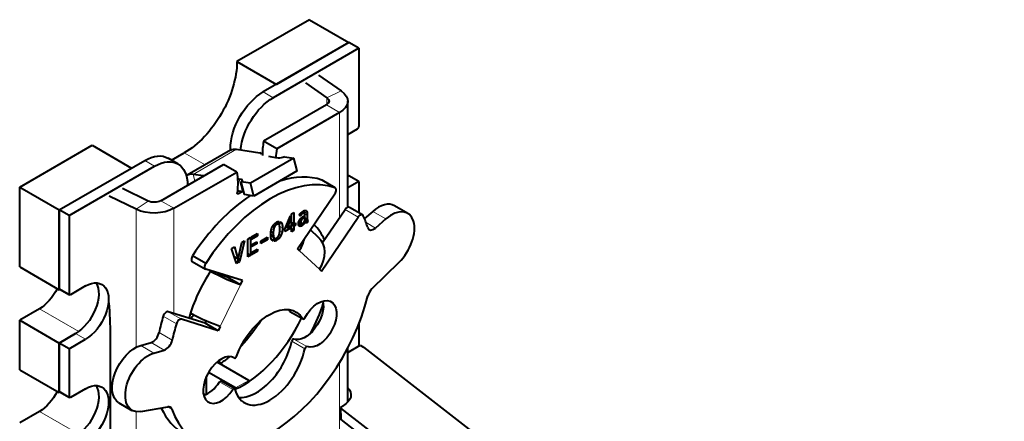
# Model space of a CAD drawing. Units: millimetres. Extents: x 2 to 1189, y 1 to 840.
# Drawn here: x 795 to 848, y 342 to 364 of the extents above; entities that cross this region are included whole.
import ezdxf

# ---------------------------------------------------------------- set-up
doc = ezdxf.new("R2010")
doc.units = ezdxf.units.MM
doc.header["$LTSCALE"] = 12.7
doc.layers.add('TANGENT_LINES', color=7, linetype='Continuous', lineweight=15)
doc.layers.add('Visible', color=7, linetype='Continuous', lineweight=40)

msp = doc.modelspace()

# ---------------------------------------------------------------- linework, layer by layer
at = {"layer": 'TANGENT_LINES'}
for p, q in [((808.9508, 359.634), (808.4204, 359.9402)), ((812.6043, 360.0036), (811.8383, 359.6325)), ((811.8383, 359.6325), (811.8383, 359.2614)), ((812.5159, 358.8346), (811.8088, 359.2428)), ((812.5159, 358.8346), (812.5159, 353.1964)), ((804.1778, 356.6742), (805.2967, 356.0282)), ((804.6533, 355.5215), (806.9868, 356.8688)), ((806.7147, 356.8425), (806.6527, 356.8783)), ((802.5868, 355.9598), (802.0565, 356.266)), ((804.748, 355.1663), (804.6533, 355.5215)), ((807.3037, 354.5834), (807.1223, 355.2636)), ((807.2659, 355.1427), (807.2386, 355.2453)), ((812.274, 354.8045), (811.5669, 355.2127)), ((807.0895, 354.4769), (807.0188, 354.5178)), ((801.5931, 353.6463), (802.2358, 354.0886)), ((803.6179, 353.6973), (802.9108, 354.1056)), ((801.5931, 353.6463), (801.5931, 346.2407)), ((803.6179, 353.6973), (803.6179, 348.0592)), ((810.4239, 353.3097), (810.3579, 353.3478)), ((810.4563, 353.3498), (810.3875, 353.3896)), ((810.4966, 353.3899), (810.4249, 353.4313)), ((810.5431, 353.4237), (810.4646, 353.469)), ((810.5895, 353.4461), (810.4993, 353.4982)), ((810.78, 353.419), (810.5647, 353.5433)), ((810.7828, 353.3294), (810.6377, 353.4131)), ((810.7694, 353.5041), (810.6403, 353.5786)), ((810.7419, 353.5637), (810.7124, 353.5807)), ((813.5214, 353.2249), (812.8143, 353.6331)), ((815.0044, 353.1266), (814.2973, 353.5348)), ((809.0056, 352.67), (808.9183, 352.7204)), ((809.0628, 352.7645), (808.9784, 352.8132)), ((809.1377, 352.8259), (809.0421, 352.8811)), ((809.4513, 352.6473), (809.2975, 352.7361)), ((809.4227, 352.8701), (809.3218, 352.9283)), ((810.5006, 352.7657), (810.308, 352.8769)), ((810.4272, 352.7349), (810.3188, 352.7975)), ((810.4345, 352.9538), (810.338, 353.0095)), ((810.3651, 352.7365), (810.3468, 352.7471)), ((810.4484, 353.0298), (810.372, 353.0739)), ((810.4837, 353.0908), (810.4145, 353.1308)), ((810.5297, 353.1367), (810.459, 353.1775)), ((810.5767, 353.169), (810.5016, 353.2124)), ((810.6343, 352.8901), (810.5761, 352.9237)), ((810.7828, 353.151), (810.6473, 353.2292)), ((810.7839, 353.1212), (810.6473, 353.2001)), ((810.7884, 353.0831), (810.6473, 353.1645)), ((810.799, 353.0518), (810.6473, 353.1393)), ((810.752, 352.9237), (810.6826, 352.9638)), ((810.7206, 352.9276), (810.7018, 352.9384)), ((814.4433, 352.6417), (813.9388, 352.9329)), ((808.9641, 352.2264), (808.8201, 352.3095)), ((808.9691, 352.537), (808.8655, 352.5969)), ((809.3662, 352.2335), (809.2736, 352.287)), ((809.4294, 352.4226), (809.3116, 352.4907)), ((809.1343, 351.9769), (809.0285, 352.0379)), ((809.2666, 352.0842), (809.1778, 352.1355)), ((811.4338, 350.4273), (810.3577, 351.4254)), ((806.1142, 347.3559), (807.1903, 349.5967)), ((797.9906, 349.1012), (797.4603, 349.4074)), ((796.3996, 348.3051), (798.5098, 347.0868)), ((804.0266, 347.743), (803.3195, 348.1513)), ((810.5414, 347.7745), (809.8343, 348.1827)), ((803.756, 347.5041), (803.0489, 347.9123)), ((798.8745, 346.6721), (798.3442, 346.9783)), ((803.5303, 346.6271), (802.8232, 347.0353)), ((803.1047, 346.0953), (802.3976, 346.5035)), ((810.6547, 346.1667), (809.9476, 346.5749)), ((810.7679, 346.2744), (810.0608, 346.6827)), ((802.5436, 345.9323), (801.8365, 346.3406)), ((812.5159, 345.4219), (812.5159, 339.0497)), ((806.7801, 343.9721), (806.073, 344.3803)), ((806.9355, 344.0593), (807.6426, 344.4676)), ((797.9906, 343.5899), (797.4603, 343.896)), ((796.3996, 342.7938), (798.5098, 341.5755)), ((801.5931, 342.7825), (801.5931, 337.9629)), ((803.5139, 342.916), (803.2918, 343.0442)), ((812.5929, 342.9737), (812.5976, 342.3587))]:
    msp.add_line(p, q, dxfattribs=at)
at = {"layer": 'Visible'}
for p, q in [((810.8953, 363.8186), (807.0062, 361.5732)), ((810.8953, 363.8186), (813.0166, 362.5938)), ((813.0166, 362.5938), (808.4204, 359.9402)), ((813.547, 362.2876), (808.9508, 359.634)), ((813.0166, 362.5938), (809.1276, 360.3484)), ((813.547, 362.2876), (813.0166, 362.5938)), ((813.547, 362.2876), (813.547, 358.0827)), ((807.0062, 361.5732), (809.1276, 360.3484)), ((811.3908, 360.8386), (812.6043, 360.0036)), ((810.681, 360.4288), (811.8383, 359.6325)), ((811.8088, 359.2428), (808.4331, 357.2939)), ((812.9552, 353.753), (812.9552, 359.447)), ((812.5159, 358.8346), (809.1402, 356.8856)), ((812.9552, 357.6594), (813.4763, 357.9602)), ((795.339, 354.8371), (799.2281, 357.0825)), ((799.2281, 357.0825), (801.3494, 355.8577)), ((809.1402, 356.8856), (808.4331, 357.2939)), ((803.4958, 356.2805), (804.1778, 356.6742)), ((806.6641, 356.8177), (804.3306, 355.4705)), ((806.6527, 356.8783), (806.6527, 356.8111)), ((806.9868, 356.8688), (808.2325, 356.6731)), ((808.3247, 356.629), (808.2325, 356.6731)), ((809.2185, 356.3884), (809.1022, 356.4067)), ((809.5614, 356.4644), (810.0597, 356.3861)), ((797.4603, 353.6124), (802.0565, 356.266)), ((797.9906, 353.3062), (802.5868, 355.9598)), ((802.9108, 354.1056), (806.2865, 356.0545)), ((803.8368, 356.0836), (803.3065, 356.3898)), ((806.9936, 355.6463), (806.2865, 356.0545)), ((810.0597, 356.3861), (807.7263, 355.0389)), ((810.2411, 355.7059), (810.0597, 356.3861)), ((797.4603, 353.6124), (801.3494, 355.8577)), ((803.6179, 353.6973), (806.9936, 355.6463)), ((805.2115, 355.4339), (804.6533, 355.5215)), ((810.2411, 355.7059), (807.9077, 354.3587)), ((812.9552, 355.4849), (813.0166, 355.4495)), ((813.0166, 355.4495), (812.9552, 355.414)), ((812.9552, 355.414), (813.0166, 355.4495)), ((813.547, 355.1433), (813.0166, 355.4495)), ((795.339, 354.8371), (797.4603, 353.6124)), ((795.339, 350.5505), (795.339, 354.8371)), ((807.2386, 355.2453), (807.1223, 355.2636)), ((807.7263, 355.0389), (807.2279, 355.1171)), ((807.4093, 354.437), (807.2279, 355.1171)), ((807.9077, 354.3587), (807.7263, 355.0389)), ((812.2878, 354.7981), (811.5807, 355.2063)), ((813.547, 355.1433), (812.9552, 354.8016)), ((813.547, 355.1433), (813.547, 353.4611)), ((801.5931, 353.6463), (800.1468, 354.3469)), ((802.2358, 354.0886), (800.8566, 354.7567)), ((807.2802, 354.587), (807.0895, 354.4769)), ((807.3732, 354.5725), (807.3037, 354.5834)), ((807.9077, 354.3587), (807.4093, 354.437)), ((810.2501, 351.5252), (812.2704, 354.4818)), ((816.1777, 353.4276), (815.4706, 353.8359)), ((797.9906, 353.3062), (797.4603, 353.6124)), ((797.4603, 353.6124), (797.4603, 349.4074)), ((797.4603, 349.3257), (797.4603, 353.6124)), ((797.9906, 353.3062), (797.9906, 349.1012)), ((809.5757, 352.5834), (809.8869, 353.2932)), ((809.8869, 353.2932), (809.8869, 353.1084)), ((809.9328, 353.3972), (810.0695, 353.4762)), ((809.9328, 352.4442), (809.9328, 353.3972)), ((810.0695, 353.4762), (810.0695, 352.8685)), ((810.4031, 353.2796), (810.3528, 353.3397)), ((810.4992, 353.4982), (810.5011, 353.4997)), ((810.6199, 353.445), (810.5118, 353.5075)), ((810.552, 353.2466), (810.6013, 353.2751)), ((810.6013, 353.2751), (810.6013, 353.1832)), ((810.6473, 353.0287), (810.6473, 353.3016)), ((810.7828, 353.3294), (810.7828, 353.151)), ((811.6033, 351.861), (812.8143, 353.6331)), ((813.754, 353.3416), (813.0469, 353.7498)), ((814.2973, 353.5348), (813.8554, 353.1529)), ((809.2205, 352.8464), (809.09, 352.9217)), ((809.2698, 352.9965), (809.2205, 352.8464)), ((809.2777, 352.7954), (809.3393, 352.9809)), ((809.8869, 353.1084), (809.6953, 352.6525)), ((809.6953, 352.6525), (809.8869, 352.7631)), ((809.8869, 353.1084), (809.8222, 353.1457)), ((809.8869, 352.7631), (809.8869, 352.6402)), ((810.0695, 352.8685), (809.9328, 352.9474)), ((810.1557, 352.7954), (809.9328, 352.924)), ((810.0695, 352.7456), (809.9328, 352.8245)), ((810.0695, 352.8685), (810.1557, 352.9183)), ((810.1557, 352.7954), (810.0695, 352.7456)), ((810.0695, 352.7456), (810.0695, 352.5232)), ((810.1557, 352.9183), (810.1557, 352.7954)), ((810.5151, 352.7753), (810.3097, 352.8938)), ((810.4552, 352.879), (810.3194, 352.9574)), ((810.5151, 352.88), (810.5151, 352.7753)), ((810.6013, 353.1832), (810.5234, 353.2282)), ((810.561, 352.8109), (810.561, 352.9092)), ((810.6013, 353.1832), (810.5767, 353.169)), ((810.6787, 352.9732), (810.6328, 352.9997)), ((810.7828, 352.9338), (810.6408, 353.0157)), ((810.6473, 353.1353), (810.8071, 353.043)), ((810.8186, 353.0412), (810.7828, 352.9338)), ((811.5415, 350.3274), (813.5214, 353.2249)), ((815.0044, 353.1266), (814.4433, 352.6417)), ((807.7738, 352.1508), (808.1074, 352.3434)), ((808.1074, 352.2259), (807.7738, 352.0332)), ((808.1074, 352.2259), (808.0057, 352.2846)), ((808.1074, 352.3434), (808.1074, 352.2259)), ((808.9876, 352.1365), (808.821, 352.2326)), ((808.9552, 352.3609), (808.829, 352.4337)), ((809.8869, 352.6402), (809.5757, 352.4605)), ((809.5757, 352.4605), (809.5757, 352.5834)), ((809.6953, 352.6525), (809.624, 352.6937)), ((809.8869, 352.6402), (809.7805, 352.7016)), ((810.0695, 352.5232), (809.9328, 352.6021)), ((810.0695, 352.5232), (809.9328, 352.4442)), ((811.3932, 352.1394), (810.9504, 352.5501)), ((807.0927, 351.0516), (807.2674, 351.8584)), ((807.4198, 351.9463), (807.151, 350.833)), ((807.2674, 351.8584), (807.4198, 351.9463)), ((807.5912, 352.0453), (807.7278, 352.1242)), ((807.5912, 351.0924), (807.5912, 352.0453)), ((807.7278, 352.1242), (807.7278, 351.1712)), ((807.7738, 352.0332), (807.7738, 352.1508)), ((807.7738, 351.7332), (808.0727, 351.9058)), ((808.0727, 351.7996), (807.7738, 351.6271)), ((807.7738, 351.6271), (807.7738, 351.7332)), ((808.0727, 351.7996), (807.9808, 351.8527)), ((808.0727, 351.9058), (808.0727, 351.7996)), ((808.2845, 351.9362), (808.6405, 352.1418)), ((808.6405, 352.0112), (808.2845, 351.8056)), ((808.2845, 351.8056), (808.2845, 351.9362)), ((808.6405, 352.0112), (808.5274, 352.0765)), ((808.6405, 352.1418), (808.6405, 352.0112)), ((808.9876, 352.1365), (808.9261, 351.9498)), ((808.9933, 351.9317), (809.0437, 352.0836)), ((805.3272, 350.7413), (804.6201, 351.1495)), ((806.7199, 351.5423), (806.8733, 351.6308)), ((806.9763, 350.7321), (806.7199, 351.5423)), ((806.8733, 351.6308), (807.0469, 350.9837)), ((807.7278, 351.1712), (807.5912, 351.25)), ((807.7278, 351.1712), (807.5912, 351.0924)), ((807.7738, 351.3155), (808.1074, 351.5081)), ((808.1074, 351.3904), (807.7738, 351.1978)), ((807.7738, 351.1978), (807.7738, 351.3155)), ((808.1074, 351.3904), (808.0055, 351.4493)), ((808.1074, 351.5081), (808.1074, 351.3904)), ((810.3577, 351.4254), (810.2501, 351.5252)), ((804.6092, 350.8429), (805.3163, 350.4347)), ((807.0469, 350.9837), (806.8631, 351.0899)), ((807.0469, 350.7729), (806.9447, 350.8319)), ((807.0469, 350.7729), (806.9763, 350.7321)), ((807.0469, 350.9837), (807.0469, 350.7729)), ((807.0927, 350.7994), (807.0927, 351.0516)), ((807.151, 350.833), (807.0927, 350.8666)), ((807.151, 350.833), (807.0927, 350.7994)), ((815.7094, 350.7973), (814.2572, 349.3755)), ((795.339, 350.5505), (797.4603, 349.3257)), ((807.2979, 349.8208), (805.3337, 350.4271)), ((806.4832, 350.0049), (806.5114, 350.0636)), ((811.4338, 350.4273), (811.5415, 350.3274)), ((807.1903, 349.5967), (806.4832, 350.0049)), ((807.1903, 349.5967), (807.2979, 349.8208)), ((797.5017, 349.3497), (797.4603, 349.3257)), ((797.481, 349.3616), (798.0113, 349.0554)), ((798.8745, 349.5299), (798.0613, 349.0604)), ((796.3996, 348.3051), (795.339, 347.6928)), ((805.2994, 347.5401), (803.3195, 348.1513)), ((809.8471, 348.1699), (810.5542, 347.7617)), ((795.339, 345.0391), (795.339, 347.6928)), ((795.339, 347.6928), (797.4603, 346.468)), ((806.0065, 347.1319), (804.0266, 347.743)), ((805.3538, 347.6534), (805.2994, 347.5401)), ((806.0065, 347.1319), (805.2994, 347.5401)), ((813.547, 347.4762), (813.547, 346.3044)), ((797.4603, 346.468), (798.3442, 346.9783)), ((798.3442, 346.9783), (797.4603, 346.468)), ((800.2138, 338.624), (800.2138, 346.8995)), ((806.1142, 347.3559), (806.0065, 347.1319)), ((797.4603, 346.468), (797.4603, 343.896)), ((797.9906, 346.1618), (797.4603, 346.468)), ((797.4603, 343.8144), (797.4603, 346.468)), ((797.9906, 346.1618), (798.8745, 346.6721)), ((801.8365, 346.3406), (802.3976, 346.5035)), ((797.9906, 346.1618), (797.9906, 343.5899)), ((802.5436, 345.9323), (803.1047, 346.0953)), ((812.9552, 345.9628), (813.6239, 346.3488)), ((812.9552, 343.2954), (812.9552, 346.1932)), ((813.6239, 346.3488), (813.8006, 346.2486)), ((813.8006, 346.2486), (848.218, 319.5406)), ((807.6426, 344.4676), (805.9418, 345.4496)), ((806.1577, 345.3882), (805.9871, 345.4867)), ((806.1577, 345.3249), (806.1577, 345.3882)), ((806.8649, 345.6677), (806.8379, 345.6833)), ((795.339, 345.0391), (797.4603, 343.8144)), ((806.9355, 344.0593), (805.4852, 344.8967)), ((805.3799, 343.7295), (805.3799, 344.696)), ((806.8749, 344.0214), (806.1678, 344.4296)), ((797.5017, 343.8383), (797.4603, 343.8144)), ((797.481, 343.8503), (798.0113, 343.5441)), ((798.8745, 344.0185), (798.0613, 343.549)), ((800.6631, 343.266), (801.3703, 342.8578)), ((796.3996, 342.7938), (795.339, 342.1814)), ((801.8386, 342.7891), (803.2951, 343.0448)), ((812.5736, 343.0072), (812.5782, 342.3922)), ((829.2507, 330.0472), (812.5929, 342.9737)), ((812.6029, 343.0481), (812.7208, 343.1161)), ((829.2554, 329.4322), (812.5976, 342.3587))]:
    msp.add_line(p, q, dxfattribs=at)
at = {"layer": 'Visible', "extrusion": (0, 0, -1)}
for centre, major_axis, ratio, start_param, end_param in [((804.1778, 359.9402), (-2, -3.4641), 0.5773503, 3.9269908, 5.4977872), ((808.4204, 357.899), (-1.25, -2.1651), 0.5773503, 0.7853982, 2.3561945), ((808.9508, 357.5928), (-1.25, -2.1651), 0.5773503, 0.9109319, 2.3561945), ((811.4552, 359.447), (0.5, 0), 0.5773503, 5.5850536, 7.0685835), ((811.4552, 359.447), (1.5, 0), 0.5773503, 5.5850536, 7.0685835), ((802.0565, 354.2247), (-1.25, -2.1651), 0.5773503, 2.3561945, 3.1415927), ((807.2891, 355.7352), (-0.625, 1.0825), 0.5773503, 0, 0.4363323), ((812.6377, 358.4479), (4.8312, 1.2884), 0.3450664, 2.7350594, 2.7577268), ((812.6377, 358.4479), (4.8312, 1.2884), 0.3450664, 2.4790383, 2.602927), ((809.3953, 356.4905), (0.2416, 0.0644), 0.3450664, 0.908242, 2.4790383), ((802.5868, 353.9185), (-1.25, -2.1651), 0.5773503, 2.3561945, 3.9269908), ((804.2375, 353.4047), (-1.9891, -3.4453), 0.5773503, 3.7254053, 4.0755035), ((807.0895, 354.5586), (-0.05, -0.0866), 0.5773503, 5.4977872, 7.2170962), ((802.5572, 354.3097), (0.5, 0), 0.5773503, 0.7853982, 2.268928), ((802.5572, 354.3097), (1.5, 0), 0.5773503, 0.7853982, 2.268928), ((806.1296, 350.209), (1.3521, -0.6494), 0.1065742, 0.6195358, 1.9433326), ((806.1296, 350.209), (0.4507, -0.2165), 0.1065742, 0.6195358, 1.8947235), ((798.3442, 348.4072), (-0.875, -1.5155), 0.5773503, 3.4494797, 5.4977872), ((798.8745, 348.101), (-0.875, -1.5155), 0.5773503, 2.3561945, 5.4977872), ((796.3996, 349.734), (-0.875, -1.5155), 0.5773503, 4.6112011, 5.4977872), ((797.531, 349.4482), (-0.05, -0.0866), 0.5773503, 0, 0.7853982), ((798.0613, 349.142), (-0.05, -0.0866), 0.5773503, 5.4977872, 7.0685835), ((810.6769, 347.9069), (-0.6875, -1.1908), 0.5773503, 3.6817366, 6.1840524), ((811.384, 347.4987), (-0.6875, -1.1908), 0.5773503, 1.5117316, 6.1840524), ((805.0535, 347.9683), (1.3521, -0.6494), 0.1065742, 0.6195358, 1.9336236), ((803.1171, 351.1629), (-2.75, -4.7631), 0.5773503, 5.0803822, 5.1295168), ((808.7521, 345.6709), (-1.425, -2.4682), 0.5773503, 1.2797898, 3.4489514), ((808.045, 346.0791), (-1.425, -2.4682), 0.5773503, 3.392319, 3.4489514), ((805.7688, 349.6319), (-2.75, -4.7631), 0.5773503, 4.7920727, 5.1136954), ((801.5381, 344.7816), (-0.875, -1.5155), 0.5773503, 0, 2.5996821), ((802.2453, 344.3733), (-0.875, -1.5155), 0.5773503, 5.8326037, 8.8828674), ((805.7688, 349.6319), (-2.75, -4.7631), 0.5773503, 5.2776718, 5.3976197), ((798.8745, 342.5896), (-0.875, -1.5155), 0.5773503, 2.3561945, 5.4977872), ((807.6426, 344.3859), (-0.05, 0.0866), 0.5773503, 0.7853982, 1.4338728), ((796.3996, 344.2226), (-0.875, -1.5155), 0.5773503, 4.6112011, 5.4977872), ((797.531, 343.9369), (-0.05, -0.0866), 0.5773503, 0, 0.7853982), ((798.3442, 342.8958), (-0.875, -1.5155), 0.5773503, 3.4494797, 5.4977872), ((806.9355, 343.9777), (-0.05, 0.0866), 0.5773503, 0.7853982, 1.3788641), ((811.7308, 343.6777), (1.4, 0.0105), 0.57229, 5.7812558, 7.0729089), ((798.0613, 343.6307), (-0.05, -0.0866), 0.5773503, 5.4977872, 7.0685835), ((811.7355, 343.0627), (1.4, 0.0105), 0.57229, 5.7744797, 5.8892552)]:
    msp.add_ellipse(centre, major_axis=major_axis, ratio=ratio, start_param=start_param, end_param=end_param, dxfattribs=at)
at = {"layer": 'Visible'}
for centre, major_axis, ratio, start_param, end_param in [((813.4763, 358.0418), (0.05, 0.0866), 0.5773503, 3.9269908, 5.4977871), ((811.1892, 358.2348), (1.9891, 3.4453), 0.5773503, 2.154609, 2.377911), ((811.8963, 357.8265), (1.9891, 3.4453), 0.5773503, 2.154609, 2.2935843), ((804.9556, 354.3879), (0.625, -1.0825), 0.5773503, 2.7052603, 3.2069939), ((808.8283, 347.8946), (3.875, 6.7117), 0.5773503, 0.1054397, 1.4784423), ((808.1212, 348.3028), (3.875, 6.7117), 0.5773503, 0.1054397, 0.568187), ((803.5868, 353.2223), (-4.8312, -1.2884), 0.3450664, 3.804147, 3.8279836), ((807.0618, 355.1432), (-0.2416, -0.0644), 0.3450664, 2.2333507, 3.804147), ((811.4557, 354.9898), (0.125, 0.2165), 0.5773503, 0, 0.1054397), ((808.1212, 348.3028), (3.875, 6.7117), 0.5773503, 0.8573093, 1.4784423), ((803.7682, 352.5422), (-4.8312, -1.2884), 0.3450664, 3.804147, 3.8834626), ((812.1628, 354.5816), (0.125, 0.2165), 0.5773503, 4.5814893, 6.388625), ((812.9219, 353.5333), (0.125, 0.2165), 0.5773503, 0, 1.4398966), ((814.5956, 352.3203), (0.875, 1.5155), 0.5773503, 0, 1.0288857), ((813.629, 353.1251), (0.125, 0.2165), 0.5773503, 5.8961453, 7.7230819), ((808.741, 347.9275), (3.875, 6.7117), 0.5773503, 5.7710826, 5.8961453), ((815.3027, 351.9121), (0.875, 1.5155), 0.5773503, 4.2618074, 7.312071), ((808.0669, 348.3051), (2.75, 4.7631), 0.5773503, 5.8621632, 6.1567407), ((814.3581, 352.9887), (0.25, 0.433), 0.5773503, 2.6294899, 4.1704784), ((809.297, 352.0377), (-1.02, -1.0998), 0.8095113, 1.7533335, 2.2458792), ((810.3732, 351.0396), (-1.02, -1.0998), 0.8095113, 1.7533335, 3.1415927), ((804.7342, 351.0594), (0.125, 0.2165), 0.5773503, 1.4867261, 3.1415927), ((805.4413, 350.6512), (0.125, 0.2165), 0.5773503, 1.4867261, 3.2724923), ((808.0669, 348.3051), (2.75, 4.7631), 0.5773503, 1.468887, 1.9918184), ((814.3734, 349.057), (0.25, 0.433), 0.5773503, 1.1202147, 2.031367), ((780.9896, 356.2128), (-14.2811, 20.5834), 0.6252357, 3.8750461, 3.9585716), ((808.7759, 348.0019), (3.9264, 6.8008), 0.5773503, 2.6812883, 5.1729597), ((808.0669, 348.3051), (2.75, 4.7631), 0.5773503, 4.7750284, 5.0931161), ((803.2119, 347.9272), (0.125, 0.2165), 0.5773503, 0.1308997, 1.9578363), ((809.8971, 348.2565), (0.05, 0.0866), 0.5773503, 2.8342339, 3.1415927), ((808.0999, 348.3739), (3.875, 6.7117), 0.5773503, 1.9578363, 2.082899), ((808.807, 347.9657), (3.875, 6.7117), 0.5773503, 1.9578363, 2.082899), ((803.919, 347.519), (0.125, 0.2165), 0.5773503, 0.1308997, 1.9578363), ((807.3598, 348.7134), (2.75, 4.7631), 0.5773503, 3.8073261, 4.853409), ((810.6042, 347.8483), (0.05, 0.0866), 0.5773503, 2.8342339, 4.7714537), ((802.4828, 346.949), (0.25, 0.433), 0.5773503, 3.6835032, 5.2244917), ((803.1899, 346.5407), (0.25, 0.433), 0.5773503, 3.6835032, 5.2244917), ((808.0669, 346.0598), (1.375, 2.3816), 0.5773503, 3.4016435, 5.2408148), ((810.016, 346.5936), (0.05, 0.0866), 0.5773503, 0.0991329, 2.0992221), ((806.164, 344.4849), (0.6875, 1.1908), 0.5773503, 6.263494, 10.8964414), ((808.774, 345.6515), (1.375, 2.3816), 0.5773503, 2.6131668, 5.2408148), ((810.7231, 346.1854), (0.05, 0.0866), 0.5773503, 0.0991329, 2.0992221), ((806.9159, 345.7537), (0.05, 0.0866), 0.5773503, 3.1219014, 5.0033955), ((805.4569, 344.8932), (0.6875, 1.1908), 0.5773503, 3.6817366, 4.6132561), ((806.1178, 344.343), (0.05, 0.0866), 0.5773503, 0, 1.4716634), ((807.3598, 348.7134), (2.75, 4.7631), 0.5773503, 3.3405889, 3.3801038), ((806.8249, 343.9348), (0.05, 0.0866), 0.5773503, 5.7547595, 7.7548487), ((808.0688, 348.4102), (3.9264, 6.8008), 0.5773503, 2.7513317, 3.1415927), ((803.1789, 342.5922), (0.25, 0.433), 0.5773503, 5.8228809, 6.7337669), ((812.6736, 343.008), (-0.1, -0.0008), 0.57229, 5.4934617, 6.9112387), ((812.6782, 342.3929), (-0.1, -0.0008), 0.57229, 0, 0.6280534)]:
    msp.add_ellipse(centre, major_axis=major_axis, ratio=ratio, start_param=start_param, end_param=end_param, dxfattribs=at)
for points, knots in [([(810.3528, 353.3397), (810.3547, 353.3434), (810.3571, 353.3473), (810.3612, 353.3542), (810.3664, 353.3618), (810.3731, 353.3714), (810.3815, 353.3822), (810.3838, 353.3852), (810.3863, 353.3882)], [0, 0, 0, 0.1789537, 0.1789537, 0.4917044, 0.4917044, 0.8903988, 0.8903988, 1, 1, 1]), ([(810.3863, 353.3882), (810.4035, 353.4096), (810.4246, 353.4313), (810.431, 353.4378), (810.4378, 353.4445)], [0, 0, 0, 0.7672732, 0.7672732, 1, 1, 1]), ([(810.4378, 353.4445), (810.4506, 353.4569), (810.4643, 353.4691), (810.4793, 353.4823), (810.4954, 353.4952), (810.4973, 353.4967), (810.4992, 353.4982)], [0, 0, 0, 0.4388551, 0.4388551, 0.91627963, 0.91627963, 0.97209321, 0.97209321, 0.97209321]), ([(810.4636, 353.182), (810.4825, 353.1988), (810.5015, 353.2131), (810.5041, 353.215), (810.5067, 353.2169), (810.515, 353.223), (810.5233, 353.2287), (810.5266, 353.2308), (810.5298, 353.2329), (810.5409, 353.2402), (810.552, 353.2466)], [0, 0, 0, 0.4325082, 0.4325082, 0.4907835, 0.4907835, 0.6786828, 0.6786828, 0.7509316, 0.7509316, 1, 1, 1]), ([(810.5011, 353.4997), (810.5063, 353.5038), (810.5116, 353.5078), (810.5374, 353.5272), (810.5647, 353.5435), (810.5684, 353.5458), (810.5723, 353.548)], [0, 0, 0, 0.1520761, 0.1520761, 0.8965713, 0.8965713, 1, 1, 1]), ([(810.6226, 353.4433), (810.6213, 353.4442), (810.6199, 353.445), (810.6072, 353.4523), (810.5895, 353.4461)], [0, 0, 0, 0.0999366, 0.0999366, 1, 1, 1]), ([(810.6417, 353.3992), (810.6403, 353.4079), (810.6383, 353.415), (810.6326, 353.436), (810.6226, 353.4433)], [0, 0, 0, 0.2530272, 0.2530272, 1, 1, 1]), ([(810.696, 353.5858), (810.7048, 353.5848), (810.7129, 353.582), (810.7195, 353.5797), (810.7256, 353.5762), (810.7342, 353.5712), (810.7419, 353.5637)], [0, 0, 0, 0.3361475, 0.3361475, 0.6102626, 0.6102626, 1, 1, 1]), ([(808.9031, 352.6942), (808.9094, 352.7071), (808.916, 352.7196), (808.9433, 352.7705), (808.9776, 352.8141), (808.9897, 352.8296), (809.0028, 352.8442)], [0, 0, 0, 0.1527853, 0.1527853, 0.7775601, 0.7775601, 1, 1, 1]), ([(809.0028, 352.8442), (809.022, 352.8656), (809.0426, 352.8845), (809.0527, 352.8936), (809.063, 352.9022), (809.076, 352.9129), (809.0894, 352.9226), (809.1112, 352.9384), (809.1343, 352.9518)], [0, 0, 0, 0.3260869, 0.3260869, 0.4843188, 0.4843188, 0.6816568, 0.6816568, 1, 1, 1]), ([(809.1343, 352.9518), (809.1472, 352.9592), (809.1596, 352.9654), (809.1906, 352.981), (809.2183, 352.9887), (809.2457, 352.9964), (809.2698, 352.9965)], [0, 0, 0, 0.1671535, 0.1671535, 0.5855109, 0.5855109, 1, 1, 1]), ([(809.3046, 352.7048), (809.3017, 352.7225), (809.2981, 352.7379), (809.2902, 352.7709), (809.2788, 352.7935)], [0, 0, 0, 0.3176942, 0.3176942, 1, 1, 1]), ([(809.3146, 352.5684), (809.3145, 352.5775), (809.3142, 352.5863), (809.3139, 352.6), (809.3133, 352.6129), (809.3109, 352.6653), (809.3046, 352.7048)], [0, 0, 0, 0.112463, 0.112463, 0.2880618, 0.2880618, 1, 1, 1]), ([(810.308, 352.8769), (810.308, 352.8855), (810.3084, 352.8941), (810.3102, 352.9263), (810.3185, 352.9575), (810.3231, 352.975), (810.3298, 352.9922)], [0, 0, 0, 0.1452614, 0.1452614, 0.6930465, 0.6930465, 1, 1, 1]), ([(810.3231, 352.7808), (810.3201, 352.7876), (810.3177, 352.7955), (810.308, 352.8272), (810.308, 352.8769)], [0, 0, 0, 0.1993133, 0.1993133, 1, 1, 1]), ([(810.3651, 352.7365), (810.3606, 352.7382), (810.3565, 352.7406), (810.3357, 352.7525), (810.3231, 352.7808)], [0, 0, 0, 0.167171, 0.167171, 1, 1, 1]), ([(810.3298, 352.9922), (810.3334, 353.0013), (810.3372, 353.0101), (810.3462, 353.0307), (810.357, 353.0502), (810.3598, 353.0552), (810.3627, 353.0602), (810.3669, 353.0673), (810.3714, 353.0743), (810.3739, 353.0783), (810.3765, 353.0823), (810.381, 353.0891), (810.3858, 353.0957)], [0, 0, 0, 0.1615202, 0.1615202, 0.5399175, 0.5399175, 0.6377048, 0.6377048, 0.779432, 0.779432, 0.8601847, 0.8601847, 1, 1, 1]), ([(810.3858, 353.0957), (810.3923, 353.1047), (810.3991, 353.1134), (810.4049, 353.1208), (810.411, 353.128), (810.4168, 353.1349), (810.4229, 353.1417), (810.4299, 353.1495), (810.4373, 353.157), (810.45, 353.1699), (810.4636, 353.182)], [0, 0, 0, 0.1895357, 0.1895357, 0.3509921, 0.3509921, 0.5069886, 0.5069886, 0.6882633, 0.6882633, 1, 1, 1]), ([(810.4552, 352.879), (810.4708, 352.8665), (810.4972, 352.8735), (810.5056, 352.8757), (810.5151, 352.88)], [0, 0, 0, 0.7574203, 0.7574203, 1, 1, 1]), ([(810.5767, 353.169), (810.5656, 353.1626), (810.554, 353.1546), (810.5421, 353.1465), (810.5297, 353.1367)], [0, 0, 0, 0.4959198, 0.4959198, 1, 1, 1]), ([(810.561, 352.9092), (810.5689, 352.9157), (810.5765, 352.923), (810.5943, 352.9404), (810.6097, 352.9624)], [0, 0, 0, 0.2963334, 0.2963334, 1, 1, 1]), ([(810.6097, 352.9624), (810.6171, 352.9731), (810.6238, 352.9841), (810.6269, 352.9892), (810.6298, 352.9943), (810.6313, 352.997), (810.6328, 352.9997), (810.6371, 353.0075), (810.6411, 353.0156), (810.6443, 353.0221), (810.6473, 353.0287)], [0, 0, 0, 0.3395014, 0.3395014, 0.4937923, 0.4937923, 0.5748978, 0.5748978, 0.8097609, 0.8097609, 1, 1, 1]), ([(810.6949, 352.9444), (810.6873, 352.9524), (810.6824, 352.9635), (810.6815, 352.9654), (810.6807, 352.9674), (810.6796, 352.9702), (810.6787, 352.9732)], [0, 0, 0, 0.7092043, 0.7092043, 0.8300637, 0.8300637, 1, 1, 1]), ([(810.7206, 352.9276), (810.7148, 352.9297), (810.7097, 352.9327), (810.7054, 352.9351), (810.7016, 352.9382), (810.6981, 352.941), (810.6949, 352.9444)], [0, 0, 0, 0.3848888, 0.3848888, 0.7047855, 0.7047855, 1, 1, 1]), ([(810.7884, 353.0831), (810.7914, 353.0661), (810.7977, 353.0542), (810.7983, 353.0529), (810.799, 353.0518)], [0, 0, 0, 0.9059448, 0.9059448, 1, 1, 1]), ([(810.799, 353.0518), (810.8025, 353.0456), (810.8073, 353.043), (810.8123, 353.0401), (810.8186, 353.0412)], [0, 0, 0, 0.4859435, 0.4859435, 1, 1, 1]), ([(808.8186, 352.282), (808.8186, 352.2963), (808.8189, 352.3104), (808.8193, 352.3265), (808.82, 352.3423), (808.8205, 352.3516), (808.8211, 352.3607), (808.8235, 352.3984), (808.8282, 352.4343), (808.8331, 352.4711), (808.8404, 352.5061)], [0, 0, 0, 0.1189608, 0.1189608, 0.2552881, 0.2552881, 0.3349568, 0.3349568, 0.6633249, 0.6633249, 1, 1, 1]), ([(808.8466, 352.0622), (808.8334, 352.1006), (808.8264, 352.1516), (808.8215, 352.1876), (808.8197, 352.2299), (808.8186, 352.2549), (808.8186, 352.282)], [0, 0, 0, 0.4710721, 0.4710721, 0.8037988, 0.8037988, 1, 1, 1]), ([(808.8404, 352.5061), (808.8433, 352.5202), (808.8467, 352.534), (808.8546, 352.5669), (808.8646, 352.5978), (808.8811, 352.6488), (808.9031, 352.6942)], [0, 0, 0, 0.1360766, 0.1360766, 0.4617534, 0.4617534, 1, 1, 1]), ([(809.2642, 352.2588), (809.2696, 352.2716), (809.2744, 352.2854), (809.2907, 352.3324), (809.3006, 352.3916)], [0, 0, 0, 0.2279358, 0.2279358, 1, 1, 1]), ([(809.3006, 352.3916), (809.3082, 352.4369), (809.3117, 352.4904), (809.3141, 352.5274), (809.3146, 352.5684)], [0, 0, 0, 0.5908713, 0.5908713, 1, 1, 1]), ([(809.1309, 352.1015), (809.1557, 352.1158), (809.1779, 352.1353), (809.1929, 352.1485), (809.2066, 352.1641)], [0, 0, 0, 0.5962825, 0.5962825, 1, 1, 1])]:
    msp.add_open_spline(points, degree=2, knots=knots, dxfattribs=at)
for points in [[(810.4239, 353.3097), (810.4099, 353.29), (810.4031, 353.2796)], [(810.4563, 353.3498), (810.4379, 353.3295), (810.4239, 353.3097)], [(810.4966, 353.3899), (810.4748, 353.3702), (810.4563, 353.3498)], [(810.5431, 353.4237), (810.5185, 353.4095), (810.4966, 353.3899)], [(810.5895, 353.4461), (810.5699, 353.4392), (810.5431, 353.4237)], [(810.5723, 353.548), (810.6058, 353.5673), (810.6377, 353.578)], [(810.6377, 353.578), (810.6697, 353.5887), (810.696, 353.5858)], [(810.6473, 353.3016), (810.6473, 353.365), (810.6417, 353.3992)], [(810.7419, 353.5637), (810.7615, 353.5446), (810.7694, 353.5041)], [(810.7694, 353.5041), (810.7772, 353.4633), (810.78, 353.419)], [(810.78, 353.419), (810.7828, 353.3747), (810.7828, 353.3294)], [(809.0628, 352.7645), (809.0292, 352.727), (809.0056, 352.67)], [(809.1377, 352.8259), (809.0963, 352.802), (809.0628, 352.7645)], [(809.2205, 352.8464), (809.1836, 352.8524), (809.1377, 352.8259)], [(809.2788, 352.7935), (809.2777, 352.7941), (809.2777, 352.7954)], [(809.3393, 352.9809), (809.3941, 352.9532), (809.4227, 352.8701)], [(809.4227, 352.8701), (809.4513, 352.787), (809.4513, 352.6473)], [(810.4272, 352.7349), (810.392, 352.7261), (810.3651, 352.7365)], [(810.5006, 352.7657), (810.4624, 352.7436), (810.4272, 352.7349)], [(810.4484, 353.0298), (810.4345, 352.9952), (810.4345, 352.9538)], [(810.4345, 352.9538), (810.4345, 352.8955), (810.4552, 352.879)], [(810.4837, 353.0908), (810.4624, 353.0643), (810.4484, 353.0298)], [(810.5297, 353.1367), (810.5051, 353.1173), (810.4837, 353.0908)], [(810.5151, 352.7753), (810.5106, 352.7715), (810.5006, 352.7657)], [(810.6343, 352.8901), (810.6013, 352.8457), (810.561, 352.8109)], [(810.6787, 352.9732), (810.6674, 352.9344), (810.6343, 352.8901)], [(810.752, 352.9237), (810.7357, 352.9221), (810.7206, 352.9276)], [(810.7828, 352.9338), (810.7683, 352.9254), (810.752, 352.9237)], [(810.7828, 353.151), (810.7828, 353.1407), (810.7839, 353.1212)], [(810.7839, 353.1212), (810.7849, 353.1018), (810.7884, 353.0831)], [(808.9691, 352.537), (808.9562, 352.461), (808.9552, 352.3609)], [(808.9552, 352.3609), (808.9562, 352.2827), (808.9641, 352.2264)], [(808.9641, 352.2264), (808.972, 352.1701), (808.9876, 352.1365)], [(809.0056, 352.67), (808.982, 352.6131), (808.9691, 352.537)], [(809.2066, 352.1641), (809.2408, 352.2026), (809.2642, 352.2588)], [(809.3662, 352.2335), (809.3248, 352.1489), (809.2666, 352.0842)], [(809.4294, 352.4226), (809.4076, 352.3181), (809.3662, 352.2335)], [(809.4513, 352.6473), (809.4513, 352.5271), (809.4294, 352.4226)], [(808.9261, 351.9498), (808.8745, 351.9808), (808.8466, 352.0622)], [(809.1343, 351.9769), (809.0548, 351.9309), (808.9933, 351.9317)], [(809.0437, 352.0836), (809.0784, 352.0712), (809.1309, 352.1015)], [(809.2666, 352.0842), (809.2083, 352.0196), (809.1343, 351.9769)]]:
    msp.add_open_spline(points, degree=2, dxfattribs=at)

doc.saveas('drawing.dxf')
